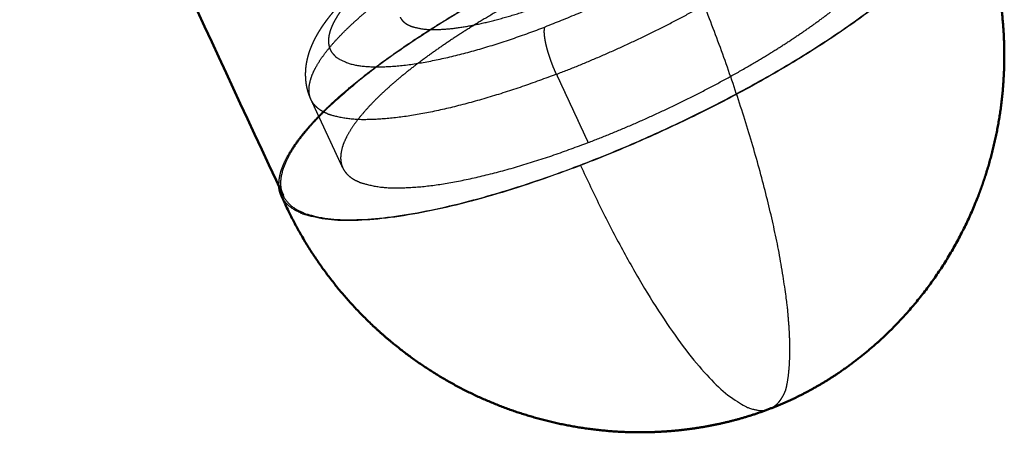
# Model space of a CAD drawing. Units: millimetres. Extents: x -10693 to -7732, y -700 to 1386.
# Drawn here: x -8391 to -8355, y 332 to 347 of the extents above; entities that cross this region are included whole.
import ezdxf

# ---------------------------------------------------------------- set-up
doc = ezdxf.new("R2010")
doc.units = ezdxf.units.MM
doc.header["$LTSCALE"] = 100
doc.linetypes.add('HIDDEN', pattern=[1.905, 1.27, -0.635])
for name, color, linetype, true_color in [('Make2D$Hidden$Curves', 252, 'HIDDEN', 0x8c8c8c), ('Make2D$Hidden$Tangents', 252, 'HIDDEN', 0x8c8c8c), ('Make2D$Visible$Curves', 18, 'Continuous', 0x000000), ('Make2D$Visible$Tangents', 18, 'Continuous', 0x000000)]:
    doc.layers.add(name, color=color, linetype=linetype, true_color=true_color)
doc.layers.add('Make2D$Visible$SceneSilhouetteCurves', color=18, linetype='Continuous', lineweight=50, true_color=0x000000)

msp = doc.modelspace()

# ---------------------------------------------------------------- linework, layer by layer
at = {"layer": 'Make2D$Hidden$Curves'}
for points, weights, degree, knots in [([(-8380.463, 343.888), (-8380.61, 344.203), (-8380.672, 344.535), (-8380.662, 345.153), (-8380.605, 345.426), (-8380.518, 345.682), (-8380.499, 345.737), (-8380.478, 345.792), (-8380.456, 345.846), (-8380.422, 345.93), (-8380.385, 346.011), (-8380.299, 346.186), (-8380.248, 346.279), (-8380.129, 346.481), (-8380.058, 346.589), (-8379.98, 346.701), (-8379.977, 346.705), (-8379.882, 346.839), (-8379.782, 346.968), (-8379.601, 347.187), (-8379.522, 347.277), (-8379.34, 347.478), (-8379.233, 347.589), (-8378.436, 348.385), (-8377.562, 349.074), (-8376.512, 349.776), (-8374.503, 351.117), (-8372.018, 352.381), (-8369.524, 353.336)], [2424.29512664, 2424.65719686, 2425.00062319, 2425.68498796, 2426.00667817, 2426.32861903, 2426.39864951, 2426.46870113, 2426.53860534, 2426.64614411, 2426.75378538, 2426.98616575, 2427.11138387, 2427.38498744, 2427.53373025, 2427.6856063, 2427.69096309, 2427.87419288, 2428.04984701, 2428.34298656, 2428.46224254, 2428.72423486, 2428.86592975, 2429.85879786, 2430.57801999, 2431.11577358, 2432.1452788, 2432.41604893, 2431.86251049], 3, [0, 0, 0, 0, 1.270008, 1.270008, 2.387213, 2.387213, 2.387213, 2.631448, 2.631448, 2.631448, 3.006886, 3.006886, 3.446565, 3.446565, 3.976978, 3.976978, 3.996379, 3.996379, 4.64084, 4.64084, 5.0928, 5.0928, 5.648892, 5.648892, 9.076373, 9.076373, 9.076373, 15.697115, 15.697115, 15.697115, 15.697115]), ([(-8356.38, 351.956), (-8357.677, 354.5), (-8367.406, 350.778), (-8379.908, 345.995), (-8381.494, 341.353)], [2224.7872021, 1840.5847774, 2434.9327206, 1723.79990566, 2427.30151216], 2, [-31.637457, -31.637457, -31.637457, -17.27876, -17.27876, 0, 0, 0]), ([(-8370.215, 342.307), (-8365.153, 344.241), (-8361.549, 346.907), (-8357.953, 349.567), (-8358.576, 350.911)], [2415.74230624, 2171.08286194, 2417.18988983, 2175.76988886, 2424.17102588], 2, [0, 0, 0, 7.247414, 7.247414, 14.494829, 14.494829, 14.494829]), ([(-8381.648, 340.668), (-8381.801, 342.352), (-8377.901, 345.229), (-8373.525, 348.456), (-8367.399, 350.799)], [2381.23105252, 2209.38144921, 2433.20833495, 2190.04555616, 2434.98053739], 2, [13.832021, 13.832021, 13.832021, 21.786019, 21.786019, 30.630727, 30.630727, 30.630727]), ([(-8367.675, 349.968), (-8372.722, 348.037), (-8376.316, 345.38), (-8379.919, 342.716), (-8379.293, 341.371)], [2433.08374849, 2186.71543943, 2431.61555311, 2181.98560314, 2424.58600686], 2, [0, 0, 0, 7.278128, 7.278128, 14.556255, 14.556255, 14.556255])]:
    msp.add_rational_spline(points, weights, degree=degree, knots=knots, dxfattribs=at)
for points, weights in [([(-8377.167, 346.942), (-8376.546, 345.605), (-8371.494, 347.537)], [2424.09290833, 1908.95777183, 2418.55750635]), ([(-8379.293, 341.371), (-8379.872, 342.616), (-8380.451, 343.862)], [2225.97781992, 2225.84569657, 2225.71357322]), ([(-8379.293, 341.371), (-8378.294, 339.222), (-8370.215, 342.307)], [2424.58600686, 1908.35217249, 2415.74230624])]:
    msp.add_rational_spline(points, weights, degree=2, dxfattribs=at)
at = {"layer": 'Make2D$Hidden$Tangents'}
for points, weights, knots in [([(-8369.581, 353.258), (-8360.535, 356.721), (-8361.622, 353.4), (-8362.714, 350.057), (-8371.815, 346.578)], [2431.56358803, 1717.90205946, 2421.89351034, 1707.17258948, 2416.38982606], [0, 0, 0, 10.995574, 10.995574, 21.991149, 21.991149, 21.991149]), ([(-8371.388, 344.834), (-8366.326, 346.768), (-8362.721, 349.432), (-8359.123, 352.09), (-8359.744, 353.43)], [2415.45142603, 2170.82131578, 2416.89900962, 2175.5083427, 2423.88014566], [0, 0, 0, 6.341488, 6.341488, 12.682975, 12.682975, 12.682975]), ([(-8369.581, 353.258), (-8378.611, 349.801), (-8379.751, 346.463), (-8380.899, 343.104), (-8371.815, 346.578)], [2431.56358803, 1720.84814451, 2426.05990376, 1710.11867452, 2416.38982606], [-21.991149, -21.991149, -21.991149, -10.995574, -10.995574, 0, 0, 0]), ([(-8380.463, 343.888), (-8381.087, 345.229), (-8377.483, 347.89), (-8373.887, 350.545), (-8368.84, 352.477)], [2424.29512664, 2181.72430182, 2431.3246729, 2186.45413811, 2432.79286828], [10.576486, 10.576486, 10.576486, 17.854614, 17.854614, 25.132741, 25.132741, 25.132741])]:
    msp.add_rational_spline(points, weights, degree=2, knots=knots, dxfattribs=at)
for points, weights in [([(-8362.904, 333.151), (-8361.564, 338.408), (-8367.399, 350.799)], [2425.9160628, 1734.7612192, 2434.98053739]), ([(-8371.388, 344.834), (-8371.975, 346.097), (-8371.815, 346.578)], [2415.45142603, 1707.87924129, 2416.38982606]), ([(-8371.388, 344.834), (-8379.468, 341.746), (-8380.463, 343.888)], [2415.45142603, 1908.12256326, 2424.29512664]), ([(-8371.388, 344.834), (-8370.802, 343.571), (-8370.215, 342.307)], [2415.45142603, 2415.59686614, 2415.74230624]), ([(-8363.509, 332.46), (-8363.123, 332.607), (-8362.904, 333.151)], [2423.22570687, 2406.56431771, 2425.9160628])]:
    msp.add_rational_spline(points, weights, degree=2, dxfattribs=at)
at = {"layer": 'Make2D$Visible$Curves'}
for points, weights, degree in [([(-8381.499, 340.349), (-8450.514, 488.744), (-8520.513, 639.253), (-8591.516, 791.923)], [2225.50285818, 2209.86987045, 2194.23688272, 2178.603895], 3), ([(-8370.495, 341.463), (-8380.401, 337.681), (-8381.566, 340.343)], [2413.84551734, 1903.28810675, 2424.68130647], 2), ([(-8381.494, 341.353), (-8381.694, 340.768), (-8381.499, 340.349)], [2427.30151216, 2306.16677711, 2225.50285818], 2), ([(-8381.566, 340.343), (-8381.632, 340.495), (-8381.648, 340.668)], [2424.68130647, 2400.47525741, 2381.23105252], 2)]:
    msp.add_rational_spline(points, weights, degree=degree, dxfattribs=at)
for points, weights, degree, knots in [([(-8381.499, 340.349), (-8380.287, 337.743), (-8370.488, 341.484), (-8357.851, 346.309), (-8356.357, 350.961), (-8356.177, 351.52), (-8356.364, 351.923)], [2225.50285818, 1827.7966288, 2413.89333413, 1704.83787844, 2421.52454257, 2307.43249554, 2230.79032542], 2, [-66.201453, -66.201453, -66.201453, -51.836279, -51.836279, -34.557519, -34.557519, -31.748539, -31.748539, -31.748539]), ([(-8356.317, 351.97), (-8355.517, 350.343), (-8359.902, 347.09), (-8364.299, 343.828), (-8370.495, 341.463)], [2424.17554189, 2173.50707218, 2415.62691556, 2167.75909812, 2413.84551734], 2, [12.913905, 12.913905, 12.913905, 21.772316, 21.772316, 30.630727, 30.630727, 30.630727]), ([(-8356.317, 351.97), (-8356.268, 351.87), (-8356.22, 351.769), (-8356.173, 351.668), (-8355.39, 349.98), (-8354.936, 348.159), (-8354.837, 346.304), (-8354.744, 344.561), (-8354.965, 342.817), (-8355.492, 341.158), (-8355.579, 340.886), (-8355.673, 340.616), (-8355.776, 340.35), (-8356.563, 338.303), (-8357.815, 336.458), (-8359.431, 334.986), (-8359.911, 334.549), (-8360.422, 334.147), (-8360.96, 333.784), (-8361.336, 333.531), (-8361.726, 333.297), (-8362.578, 332.846), (-8363.031, 332.642), (-8363.509, 332.46)], [2424.17554189, 2424.16417787, 2424.15282842, 2424.14149647, 2423.95257409, 2423.77176072, 2423.61199309, 2423.46190503, 2423.33265345, 2423.23565748, 2423.21973553, 2423.20471962, 2423.1906715, 2423.08278191, 2423.03015799, 2423.07778129, 2423.09192906, 2423.11586685, 2423.14416072, 2423.16390996, 2423.18545206, 2423.21854463, 2423.22621953, 2423.22570687], 3, [16.74435, 16.74435, 16.74435, 16.74435, 17.008938, 17.008938, 17.008938, 21.420089, 21.420089, 21.420089, 25.565612, 25.565612, 25.565612, 26.244581, 26.244581, 26.244581, 31.491349, 31.491349, 31.491349, 33.042557, 33.042557, 33.042557, 34.120221, 34.120221, 35.333064, 35.333064, 35.333064, 35.333064]), ([(-8363.509, 332.46), (-8364.007, 332.27), (-8364.519, 332.112), (-8365.537, 331.863), (-8366.045, 331.77), (-8366.557, 331.706), (-8367.101, 331.637), (-8367.649, 331.602), (-8368.197, 331.598), (-8369.837, 331.586), (-8371.473, 331.862), (-8373.028, 332.407), (-8374.64, 332.973), (-8376.143, 333.822), (-8377.465, 334.912), (-8377.713, 335.117), (-8377.955, 335.33), (-8378.19, 335.551), (-8379.544, 336.828), (-8380.643, 338.351), (-8381.428, 340.038), (-8381.475, 340.14), (-8381.521, 340.241), (-8381.566, 340.343)], [2423.22570687, 2423.22517314, 2423.21805511, 2423.21268936, 2423.21379838, 2423.22045075, 2423.22751165, 2423.24051443, 2423.25874337, 2423.31324221, 2423.41235474, 2423.53608333, 2423.66446215, 2423.81827799, 2423.98466024, 2424.01594364, 2424.0476325, 2424.07965171, 2424.26459905, 2424.45838315, 2424.64738565, 2424.6587224, 2424.67003027, 2424.68130648], 3, [0, 0, 0, 0, 1.27238, 1.27238, 2.503503, 2.503503, 2.503503, 3.809098, 3.809098, 3.809098, 7.723863, 7.723863, 7.723863, 11.785476, 11.785476, 11.785476, 12.547096, 12.547096, 12.547096, 16.958246, 16.958246, 16.958246, 17.222834, 17.222834, 17.222834, 17.222834])]:
    msp.add_rational_spline(points, weights, degree=degree, knots=knots, dxfattribs=at)
at = {"layer": 'Make2D$Visible$SceneSilhouetteCurves'}
for points, weights, degree in [([(-8381.499, 340.349), (-8450.514, 488.744), (-8520.513, 639.253), (-8591.516, 791.923)], [2225.50285818, 2209.86987045, 2194.23688272, 2178.603895], 3), ([(-8381.566, 340.343), (-8381.632, 340.495), (-8381.648, 340.668)], [2424.68130647, 2400.47525741, 2381.23105252], 2)]:
    msp.add_rational_spline(points, weights, degree=degree, dxfattribs=at)
for points, weights, knots in [([(-8356.317, 351.97), (-8356.268, 351.87), (-8356.22, 351.769), (-8356.173, 351.668), (-8355.39, 349.98), (-8354.936, 348.159), (-8354.837, 346.304), (-8354.744, 344.561), (-8354.965, 342.817), (-8355.492, 341.158), (-8355.579, 340.886), (-8355.673, 340.616), (-8355.776, 340.35), (-8356.563, 338.303), (-8357.815, 336.458), (-8359.431, 334.986), (-8359.911, 334.549), (-8360.422, 334.147), (-8360.96, 333.784), (-8361.336, 333.531), (-8361.726, 333.297), (-8362.578, 332.846), (-8363.031, 332.642), (-8363.509, 332.46)], [2424.17554189, 2424.16417787, 2424.15282842, 2424.14149647, 2423.95257409, 2423.77176072, 2423.61199309, 2423.46190503, 2423.33265345, 2423.23565748, 2423.21973553, 2423.20471962, 2423.1906715, 2423.08278191, 2423.03015799, 2423.07778129, 2423.09192906, 2423.11586685, 2423.14416072, 2423.16390996, 2423.18545206, 2423.21854463, 2423.22621953, 2423.22570687], [16.74435, 16.74435, 16.74435, 16.74435, 17.008938, 17.008938, 17.008938, 21.420089, 21.420089, 21.420089, 25.565612, 25.565612, 25.565612, 26.244581, 26.244581, 26.244581, 31.491349, 31.491349, 31.491349, 33.042557, 33.042557, 33.042557, 34.120221, 34.120221, 35.333064, 35.333064, 35.333064, 35.333064]), ([(-8363.509, 332.46), (-8364.007, 332.27), (-8364.519, 332.112), (-8365.537, 331.863), (-8366.045, 331.77), (-8366.557, 331.706), (-8367.101, 331.637), (-8367.649, 331.602), (-8368.197, 331.598), (-8369.837, 331.586), (-8371.473, 331.862), (-8373.028, 332.407), (-8374.64, 332.973), (-8376.143, 333.822), (-8377.465, 334.912), (-8377.713, 335.117), (-8377.955, 335.33), (-8378.19, 335.551), (-8379.544, 336.828), (-8380.643, 338.351), (-8381.428, 340.038), (-8381.475, 340.14), (-8381.521, 340.241), (-8381.566, 340.343)], [2423.22570687, 2423.22517314, 2423.21805511, 2423.21268936, 2423.21379838, 2423.22045075, 2423.22751165, 2423.24051443, 2423.25874337, 2423.31324221, 2423.41235474, 2423.53608333, 2423.66446215, 2423.81827799, 2423.98466024, 2424.01594364, 2424.0476325, 2424.07965171, 2424.26459905, 2424.45838315, 2424.64738565, 2424.6587224, 2424.67003027, 2424.68130648], [0, 0, 0, 0, 1.27238, 1.27238, 2.503503, 2.503503, 2.503503, 3.809098, 3.809098, 3.809098, 7.723863, 7.723863, 7.723863, 11.785476, 11.785476, 11.785476, 12.547096, 12.547096, 12.547096, 16.958246, 16.958246, 16.958246, 17.222834, 17.222834, 17.222834, 17.222834])]:
    msp.add_rational_spline(points, weights, degree=3, knots=knots, dxfattribs=at)
at = {"layer": 'Make2D$Visible$Tangents'}
msp.add_rational_spline([(-8370.495, 341.463), (-8365.948, 331.531), (-8363.509, 332.46)], [2413.84551734, 1912.68247712, 2423.22570687], degree=2, dxfattribs=at)

doc.saveas('drawing.dxf')
